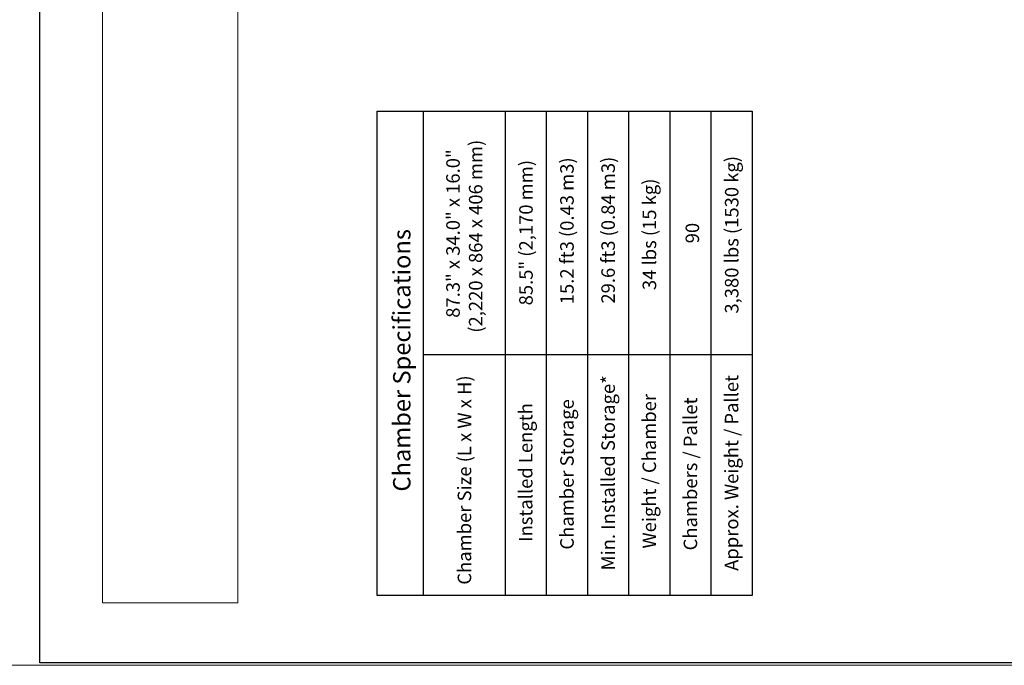
# Model space of a CAD drawing. Units: inches. Extents: x -15.6 to 45.7, y -23.2 to 11.8.
# Drawn here: x -5.2 to -0.3, y -11.8 to -8.6 of the extents above; entities that cross this region are included whole.
import ezdxf

# ---------------------------------------------------------------- set-up
doc = ezdxf.new("R2010")
doc.units = ezdxf.units.IN
doc.header["$MEASUREMENT"] = 0
doc.layers.add('PDF11_0', color=7, linetype='Continuous')
doc.layers.add('PDF11_Text', color=7, linetype='Continuous')
doc.layers.add('Viewport', color=3, linetype='Continuous', plot=False)
doc.styles.add('PDF Arial', font='arial.ttf')
doc.styles.add('PDF Arial Bold', font='arialbd.ttf')
picture_1 = doc.add_image_def('image1.png', size_in_pixel=(1312, 282))

msp = doc.modelspace()

# ---------------------------------------------------------------- linework, layer by layer
at = {"layer": 'PDF11_0', "lineweight": 25}
for points in [[(4.9981, -4.075), (4.9981, -11.8135), (-5.125, -11.8135), (-5.125, -4.075), (4.9981, -4.075), (4.9981, -11.8135)], [(-3.224, -11.4797), (-3.224, -9.0792)], [(-2.8177, -11.4797), (-2.8177, -9.0792)], [(-2.6138, -11.4797), (-2.6138, -9.0792)], [(-2.4098, -11.4797), (-2.4098, -9.0792)], [(-2.2058, -11.4797), (-2.2058, -9.0792)], [(-2.0019, -11.4797), (-2.0019, -9.0792)], [(-1.7979, -11.4797), (-1.7979, -9.0792)], [(-3.224, -10.2846), (-1.594, -10.2846)]]:
    msp.add_lwpolyline(points, dxfattribs=at)
msp.add_lwpolyline([(-1.594, -9.0792), (-1.594, -11.4797), (-3.4535, -11.4797), (-3.4535, -9.0792)], close=True, dxfattribs=at)
at = {"layer": 'Viewport', "lineweight": 0}
msp.add_lwpolyline([(15.575, 11.825), (-15.575, 11.825), (-15.575, -11.825), (15.575, -11.825)], close=True, dxfattribs=at)

# ---------------------------------------------------------------- texts
at = {"layer": 'PDF11_Text', "attachment_point": 7, "rotation": 90}
for s, insert, char_height, style in [('(2,220 x 864 x 406 mm)', (-2.9108, -10.177), 0.066918, 'PDF Arial'), ('87.3" x 34.0" x 16.0"', (-3.0232, -10.103), 0.066918, 'PDF Arial'), ('15.2 ft3 (0.43 m3)', (-2.4583, -10.036), 0.066918, 'PDF Arial'), ('29.6 ft3 (0.84 m3)', (-2.2543, -10.0328), 0.066918, 'PDF Arial'), ('3,380 lbs (1530 kg)', (-1.6417, -10.0822), 0.066918, 'PDF Arial'), ('85.5" (2,170 mm)', (-2.6614, -10.0416), 0.066918, 'PDF Arial'), ('34 lbs (15 kg)', (-2.0496, -9.9659), 0.066918, 'PDF Arial'), ('90', (-1.8368, -9.7341), 0.06692, 'PDF Arial'), ('Chamber Specifications', (-3.2617, -10.9642), 0.086039, 'PDF Arial Bold'), ('Min. Installed Storage*', (-2.2543, -11.3546), 0.066918, 'PDF Arial'), ('Approx. Weight / Pallet', (-1.6424, -11.357), 0.066918, 'PDF Arial'), ('Chamber Size (L x W x H)', (-2.9666, -11.4255), 0.066918, 'PDF Arial'), ('Weight / Chamber', (-2.0504, -11.2465), 0.066918, 'PDF Arial'), ('Installed Length', (-2.663, -11.2136), 0.066918, 'PDF Arial'), ('Chamber Storage', (-2.4583, -11.2518), 0.066918, 'PDF Arial'), ('Chambers / Pallet', (-1.8464, -11.2558), 0.066918, 'PDF Arial')]:
    msp.add_mtext(s, dxfattribs=dict(at, insert=insert, char_height=char_height, style=style))

# ---------------------------------------------------------------- referenced raster images: frames only (the image files are external)
at = {"layer": 'PDF11_0', "color": 7, "lineweight": 0}
image = msp.add_image(picture_1, insert=(-4.1434, -11.5163), size_in_units=(3.1343, 0.6724), rotation=90, dxfattribs=at)
image.dxf.flags = 15

doc.saveas('drawing.dxf')
